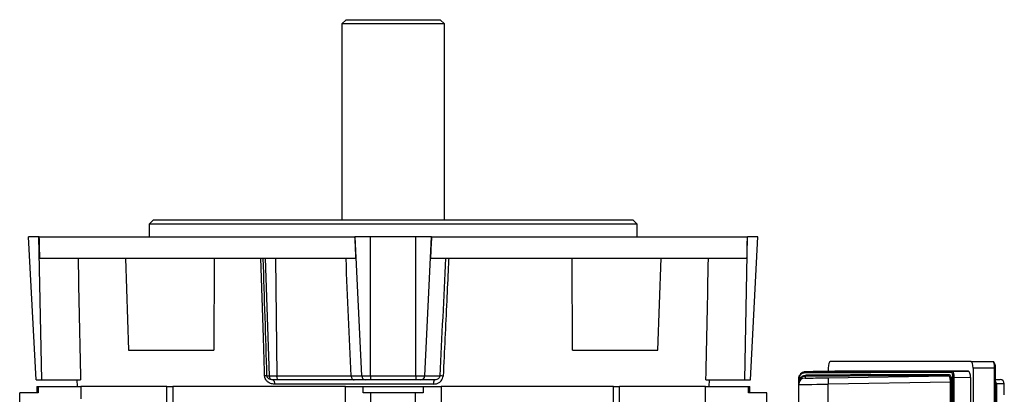
# Model space of a CAD drawing. Units: millimetres. Extents: x -842 to 531, y -481 to 481.
# Drawn here: x -116 to 115, y 393 to 481 of the extents above; entities that cross this region are included whole.
import ezdxf

# ---------------------------------------------------------------- set-up
doc = ezdxf.new("R2010")
doc.units = ezdxf.units.MM

msp = doc.modelspace()

# ---------------------------------------------------------------- linework, layer by layer
at = {"color": 7, "linetype": 'Continuous', "lineweight": 25}
for p, q in [((-39.1, 481.2), (-40.1, 480.2)), ((-40.1, 480.2), (-40.1, 434.3)), ((-16.1, 480.2), (-40.1, 480.2)), ((-39.1, 481.2), (-17.1, 481.2)), ((-16.1, 480.2), (-17.1, 481.2)), ((-16.1, 434.3), (-16.1, 480.2)), ((-84.25, 434.3), (-85.25, 433.3)), ((-84.25, 434.3), (28.05, 434.3)), ((29.05, 433.3), (28.05, 434.3)), ((-85.25, 433.3), (-85.25, 430.3)), ((29.05, 433.3), (-85.25, 433.3)), ((29.05, 430.3), (29.05, 433.3)), ((-111.76, 396.8), (-113.52, 430.3)), ((-111.1, 430.3), (-113.52, 430.3)), ((-110.43, 396.8), (-111.1, 430.3)), ((-111.07, 430.3), (-111.1, 430.3)), ((-111.07, 430.3), (-37.06, 430.3)), ((-37.05, 430.3), (-37.06, 430.3)), ((-35.47, 397.75), (-37.05, 430.3)), ((-33.43, 430.3), (-37.05, 430.3)), ((-33.43, 397.75), (-33.43, 430.3)), ((-22.77, 430.3), (-33.43, 430.3)), ((-22.77, 397.75), (-22.77, 430.3)), ((-19.15, 430.3), (-22.77, 430.3)), ((-20.72, 397.75), (-19.15, 430.3)), ((-19.14, 430.3), (-19.15, 430.3)), ((-19.14, 430.3), (54.88, 430.3)), ((54.23, 396.8), (54.9, 430.3)), ((54.9, 430.3), (54.88, 430.3)), ((57.32, 430.3), (54.9, 430.3)), ((55.57, 396.8), (57.32, 430.3)), ((-110.96, 425.3), (-36.82, 425.3)), ((-90.84, 425.3), (-90.09, 403.8)), ((-70.04, 425.3), (-70.1, 403.8)), ((-58.11, 425.3), (-57.18, 397.77)), ((-55.68, 425.3), (-55.34, 397.77)), ((-19.37, 425.3), (54.76, 425.3)), ((13.9, 403.8), (13.84, 425.3)), ((33.89, 403.8), (34.64, 425.3)), ((-90.09, 403.8), (-70.1, 403.8)), ((13.9, 403.8), (33.89, 403.8)), ((73.81, 399.6), (73.81, 398.82)), ((107.21, 401.1), (74.33, 401.1)), ((107.21, 401.1), (112.33, 401.1)), ((107.73, 399.6), (107.73, 364.3)), ((112.76, 399.6), (107.73, 399.6)), ((112.76, 364.3), (112.76, 399.6)), ((113.01, 364.3), (113.01, 399.6)), ((-111.76, 396.8), (-110.43, 396.8)), ((-110.43, 396.8), (-101.35, 396.8)), ((-102.18, 396.8), (-102.14, 395.3)), ((-57.67, 397.77), (-57.18, 397.77)), ((-57.18, 397.77), (-55.34, 397.77)), ((-56.22, 396.8), (-56.28, 396.8)), ((-54.99, 396.8), (-56.22, 396.8)), ((-55.34, 397.77), (-37.94, 397.77)), ((-37.24, 396.8), (-54.99, 396.8)), ((-37.94, 397.77), (-37.94, 397.75)), ((-37.94, 397.75), (-35.47, 397.75)), ((-34.55, 396.8), (-37.24, 396.8)), ((-35.47, 397.75), (-33.43, 397.75)), ((-33.43, 396.8), (-34.55, 396.8)), ((-33.43, 397.75), (-22.77, 397.75)), ((-33.43, 397.75), (-33.43, 396.8)), ((-22.77, 396.8), (-33.43, 396.8)), ((-22.77, 397.75), (-20.72, 397.75)), ((-22.77, 397.75), (-22.77, 396.8)), ((-21.65, 396.8), (-22.77, 396.8)), ((-18.53, 396.8), (-21.65, 396.8)), ((-20.72, 397.75), (-17.18, 397.75)), ((45.15, 396.8), (54.23, 396.8)), ((45.94, 395.3), (45.99, 396.8)), ((54.23, 396.8), (55.57, 396.8)), ((66.94, 397.18), (66.9, 397.18)), ((66.9, 396.69), (66.9, 397.18)), ((66.94, 397.18), (66.94, 396.69)), ((68.38, 398.7), (68.38, 398.67)), ((68.38, 397.66), (68.38, 397.26)), ((75.35, 398.85), (73.78, 398.82)), ((73.78, 397.32), (101.97, 397.78)), ((106.63, 398.85), (75.35, 398.85)), ((102.93, 398.78), (106.63, 398.85)), ((103.26, 397.29), (103.02, 397.29)), ((103.02, 315.4), (103.02, 397.29)), ((107.14, 397.35), (103.26, 397.29)), ((103.26, 397.29), (103.26, 315.4)), ((107.14, 397.35), (107.14, 315.34)), ((113.01, 396.91), (114.06, 396.89)), ((-111.6, 395.3), (-111.6, 393.8)), ((-111.6, 395.3), (-111.3, 395.3)), ((-111.3, 395.3), (-111.3, 393.8)), ((-111.3, 395.3), (-101.29, 395.3)), ((-81.13, 395.3), (-101.29, 395.3)), ((-101.25, 395.3), (-101.25, 392.35)), ((-81.13, 391.17), (-81.13, 395.3)), ((-81.13, 395.3), (-79.77, 395.3)), ((-39.29, 395.3), (-79.71, 395.3)), ((-79.71, 395.3), (-79.71, 391.17)), ((-18.66, 395.83), (-55.91, 395.83)), ((-39.29, 380.8), (-39.29, 395.3)), ((-39.27, 395.3), (-35.13, 395.3)), ((-35.13, 393.8), (-35.13, 395.3)), ((-35.13, 395.3), (-21.07, 395.3)), ((-21.07, 395.3), (-21.07, 393.8)), ((-21.07, 395.3), (-16.92, 395.3)), ((23.51, 395.3), (-16.9, 395.3)), ((-16.9, 395.3), (-16.9, 380.8)), ((23.51, 391.17), (23.51, 395.3)), ((23.57, 395.3), (24.93, 395.3)), ((45.09, 395.3), (24.93, 395.3)), ((24.93, 391.17), (24.93, 395.3)), ((45.05, 391.52), (45.05, 395.3)), ((45.09, 395.3), (55.1, 395.3)), ((55.1, 393.8), (55.1, 395.3)), ((55.1, 395.3), (55.4, 395.3)), ((55.4, 393.8), (55.4, 395.3)), ((66.94, 396.69), (66.9, 396.69)), ((66.9, 395.76), (66.9, 396.18)), ((66.9, 316.93), (66.9, 395.76)), ((102.45, 396.29), (73.78, 395.82)), ((73.78, 316.87), (73.78, 395.82)), ((102.68, 396.29), (102.45, 396.29)), ((102.45, 316.4), (102.45, 396.29)), ((102.68, 396.29), (102.68, 316.4)), ((113.18, 395.93), (113.18, 316.67)), ((115.05, 395.89), (113.18, 395.93)), ((115.05, 393.3), (115.05, 395.89)), ((-115.6, 381.3), (-115.6, 393.8)), ((-111.3, 393.8), (-115.6, 393.8)), ((-33.35, 393.8), (-35.13, 393.8)), ((-33.35, 381.3), (-33.35, 393.8)), ((-22.85, 393.8), (-33.35, 393.8)), ((-22.85, 381.3), (-22.85, 393.8)), ((-21.07, 393.8), (-22.85, 393.8)), ((59.4, 393.8), (55.1, 393.8)), ((59.4, 390.42), (59.4, 393.8))]:
    msp.add_line(p, q, dxfattribs=at)
at = {"color": 8, "linetype": 'Continuous', "lineweight": 25}
for p, q in [((113.01, 399.6), (112.76, 399.6)), ((113.18, 395.93), (113.01, 395.93))]:
    msp.add_line(p, q, dxfattribs=at)
at = {"color": 7, "linetype": 'Continuous', "lineweight": 25, "flags": 128}
for points in [[(-58.23, 397.76), (-58.26, 398.8), (-58.51, 406.79), (-59.09, 425.3)], [(-56.28, 396.8), (-56.21, 396.78), (-56.14, 396.73), (-56.08, 396.64), (-56.02, 396.52), (-55.98, 396.37), (-55.94, 396.2), (-55.92, 396.02), (-55.91, 395.83)], [(-54.99, 396.8), (-55.05, 396.82), (-55.12, 396.87), (-55.18, 396.96), (-55.23, 397.08), (-55.28, 397.23), (-55.31, 397.39), (-55.33, 397.58), (-55.34, 397.77)]]:
    msp.add_lwpolyline(points, dxfattribs=at)
at = {"color": 7, "linetype": 'Continuous', "lineweight": 25}
for centre, radius, start, end in [((-57.76, 382.48), 15.29, 89.6824, 91.7601), ((-56.2, 397.78), 0.98, 180.8385, 268.8983), ((-34.51, 397.76), 0.96, 180.6664, 267.7988), ((-21.68, 397.76), 0.96, 272.2012, 359.3336), ((-16.67, 396.06), 2, 158.3338, 186.7313), ((-17.47, 376.78), 20.97, 87.1263, 89.2179), ((68.4, 395.76), 1.5, 90.945, 179.9995), ((68.4, 397.2), 1.5, 90.9454, 137.0502), ((68.4, 398.44), 0.234, 95.9934, 184.2306), ((68.35, 397.9), 0.234, 275.9403, 4.191), ((95.56, 396.54), 21.79, 177.9734, 181.9176), ((101.96, 398.02), 0.246, 272.0891, 0.9822), ((102.93, 398.54), 0.246, 92.0392, 180.9366), ((114.05, 395.89), 1, 359.997, 88.9973)]:
    msp.add_arc(centre, radius, start, end, dxfattribs=at)
at = {"color": 8, "linetype": 'Continuous', "lineweight": 25}
msp.add_arc((112.17, 395.93), 1, 359.9796, 33.3727, dxfattribs=at)
at = {"color": 7, "linetype": 'Continuous', "lineweight": 25}
for centre, major_axis, ratio, start_param, end_param in [((-45.8, 548.9), (-33.26, 1655.69), 0.040952, 1.641669, 1.644697), ((-70.83, 548.9), (-80.19, 1655.69), 0.01693, 4.636846, 4.639874), ((14.63, 548.9), (80.19, 1655.69), 0.01693, 1.643311, 1.646339), ((-10.4, 548.9), (33.26, 1655.69), 0.040952, 4.638489, 4.641517), ((-43.39, 429.03), (-28.74, 1430.78), 0.040952, 1.572581, 1.592502), ((-105.06, 1336.91), (-97.42, 2902.08), 0.00577, 4.382651, 4.392662), ((-85.11, 844), (-85.59, 1767.23), 0.01492, 4.456397, 4.472466), ((8.22, 416.61), (69.9, 1443.22), 0.01693, 1.565592, 1.584683), ((-12.8, 429.03), (28.74, 1430.78), 0.040952, 4.690683, 4.710604), ((74.33, 399.6), (0, 1.5), 0.344328, 0, 1.570796), ((107.21, 399.6), (0, 1.5), 0.344328, 4.712389, 6.283185), ((112.33, 399.6), (0, 1.5), 0.28694, 4.712389, 6.283185), ((-190.83, 393.24), (303.94, 5.02), 0.005686, 0.262487, 0.550627), ((-190.84, 393.49), (304.19, 5.02), 0.005681, 0.262487, 0.550627), ((-190.83, 392.49), (303.69, 5.01), 0.005681, 0.268518, 0.547993), ((-190.83, 392.74), (303.94, 5.01), 0.005677, 0.268518, 0.547993), ((73.88, 397.35), (5.5, 0.09), 0.005681, 3.56447, 4.694842), ((73.88, 398.79), (5.5, 0.09), 0.005681, 1.588156, 2.517701), ((106.62, 397.34), (0, 1.5), 0.346402, 4.719172, 6.283999), ((73.9, 395.85), (7, 0.09), 0.004464, 3.141535, 4.694878)]:
    msp.add_ellipse(centre, major_axis=major_axis, ratio=ratio, start_param=start_param, end_param=end_param, dxfattribs=at)
at = {"color": 8, "linetype": 'Continuous', "lineweight": 25}
for centre, start_param, end_param in [((73.88, 398.79), 2.517701, 3.141499), ((73.88, 397.35), 3.141499, 3.56447)]:
    msp.add_ellipse(centre, major_axis=(5.5, 0.09), ratio=0.005681, start_param=start_param, end_param=end_param, dxfattribs=at)
at = {"color": 7, "linetype": 'Continuous', "lineweight": 25}
for points, knots in [([(-15.1, 425.3), (-15.13, 424.63), (-15.29, 421.31), (-15.73, 412.11), (-16.13, 403.59), (-16.41, 397.72)], [0, 0, 0, 0, 0.072427, 0.362137, 1, 1, 1, 1]), ([(113.01, 399.6), (113.01, 399.7), (113, 399.98), (112.93, 400.4), (112.8, 400.78), (112.62, 401.02), (112.43, 401.1), (112.34, 401.1), (112.33, 401.1)], [0, 0, 0, 0, 0.137207, 0.361672, 0.60718, 0.827688, 0.980599, 1, 1, 1, 1]), ([(-55.91, 395.83), (-56.22, 395.86), (-56.8, 395.91), (-57.5, 396.32), (-57.96, 396.83), (-58.18, 397.32), (-58.21, 397.63), (-58.23, 397.76)], [0, 0, 0, 0, 0.2884314, 0.5370654, 0.7311308, 0.8931356, 1, 1, 1, 1]), ([(-56.28, 396.8), (-56.47, 396.81), (-56.8, 396.84), (-57.22, 397.03), (-57.48, 397.27), (-57.6, 397.46), (-57.66, 397.61), (-57.67, 397.7), (-57.67, 397.77)], [0, 0, 0, 0, 0.327112, 0.59387, 0.780444, 0.877465, 0.917164, 1, 1, 1, 1]), ([(-37.94, 397.75), (-37.93, 397.65), (-37.9, 397.44), (-37.8, 397.18), (-37.64, 396.96), (-37.45, 396.83), (-37.3, 396.8), (-37.24, 396.8), (-37.24, 396.8)], [0, 0, 0, 0, 0.187154, 0.373855, 0.572111, 0.796791, 0.995863, 1, 1, 1, 1]), ([(-18.66, 395.83), (-18.43, 395.85), (-17.96, 395.88), (-17.33, 396.17), (-16.84, 396.6), (-16.5, 397.13), (-16.44, 397.52), (-16.41, 397.72)], [0, 0, 0, 0, 0.215604, 0.43653, 0.630807, 0.814906, 1, 1, 1, 1]), ([(-17.18, 397.75), (-17.19, 397.66), (-17.21, 397.56), (-17.29, 397.37), (-17.44, 397.17), (-17.74, 396.97), (-18.12, 396.83), (-18.39, 396.81), (-18.53, 396.8)], [0, 0, 0, 0, 0.12934, 0.157384, 0.326174, 0.52147, 0.759607, 1, 1, 1, 1]), ([(66.9, 397.18), (66.91, 397.28), (66.92, 397.48), (67.03, 397.81), (67.26, 398.2), (67.73, 398.58), (68.13, 398.64), (68.38, 398.67)], [0, 0, 0, 0, 0.089637, 0.195981, 0.350251, 0.611978, 1, 1, 1, 1]), ([(68.38, 397.66), (68.11, 397.63), (67.74, 397.58), (67.3, 397.22), (67.08, 396.93), (66.95, 396.6), (66.91, 396.38), (66.9, 396.24), (66.9, 396.2), (66.9, 396.18)], [0, 0, 0, 0, 0.453265, 0.627704, 0.799162, 0.893244, 0.963538, 0.985644, 1, 1, 1, 1]), ([(68.17, 398.42), (67.97, 398.39), (67.63, 398.35), (67.25, 398.04), (67.05, 397.71), (66.95, 397.44), (66.94, 397.26), (66.94, 397.18)], [0, 0, 0, 0, 0.401589, 0.666728, 0.817457, 0.917578, 1, 1, 1, 1]), ([(66.94, 396.69), (66.97, 396.78), (67.07, 397.06), (67.33, 397.39), (67.84, 397.81), (68.27, 397.87), (68.59, 397.91)], [0, 0, 0, 0, 0.093254, 0.293009, 0.491616, 1, 1, 1, 1]), ([(69.43, 398.73), (69.33, 398.73), (68.97, 398.72), (68.57, 398.71), (68.41, 398.71), (68.24, 398.69), (68.12, 398.68), (67.92, 398.63), (67.62, 398.51), (67.42, 398.32), (67.31, 398.22)], [0, 0, 0, 0, 0.106825, 0.395788, 0.690531, 0.74391, 0.771302, 0.811662, 0.895069, 1, 1, 1, 1]), ([(102.45, 396.29), (102.44, 396.38), (102.44, 396.63), (102.39, 397.05), (102.29, 397.45), (102.14, 397.73), (102.03, 397.76), (101.97, 397.78)], [0, 0, 0, 0, 0.112455, 0.323644, 0.544544, 0.771973, 1, 1, 1, 1]), ([(102.21, 398.03), (102.26, 398.01), (102.37, 397.97), (102.52, 397.65), (102.63, 397.18), (102.68, 396.69), (102.68, 396.39), (102.68, 396.29)], [0, 0, 0, 0, 0.226589, 0.453327, 0.674556, 0.886837, 1, 1, 1, 1]), ([(103.02, 397.29), (103.02, 397.37), (103.02, 397.58), (102.98, 397.93), (102.91, 398.26), (102.8, 398.49), (102.73, 398.52), (102.69, 398.53)], [0, 0, 0, 0, 0.114181, 0.326754, 0.547837, 0.774027, 1, 1, 1, 1]), ([(102.93, 398.78), (102.96, 398.77), (103.04, 398.73), (103.14, 398.46), (103.22, 398.05), (103.25, 397.64), (103.26, 397.38), (103.26, 397.29)], [0, 0, 0, 0, 0.2247882, 0.4504103, 0.6717633, 0.8852335, 1, 1, 1, 1]), ([(66.94, 396.69), (66.93, 396.59), (66.91, 396.44), (66.9, 396.27), (66.9, 396.2), (66.9, 396.18), (66.9, 396.18)], [0, 0, 0, 0, 0.606977, 0.869093, 0.984813, 1, 1, 1, 1]), ([(66.9, 396.18), (66.9, 396.18), (66.9, 396.2), (66.9, 396.26), (66.9, 396.42), (66.9, 396.58), (66.9, 396.69)], [0, 0, 0, 0, 0.013231, 0.121655, 0.374432, 1, 1, 1, 1])]:
    msp.add_open_spline(points, degree=3, knots=knots, dxfattribs=at)

doc.saveas('drawing.dxf')
